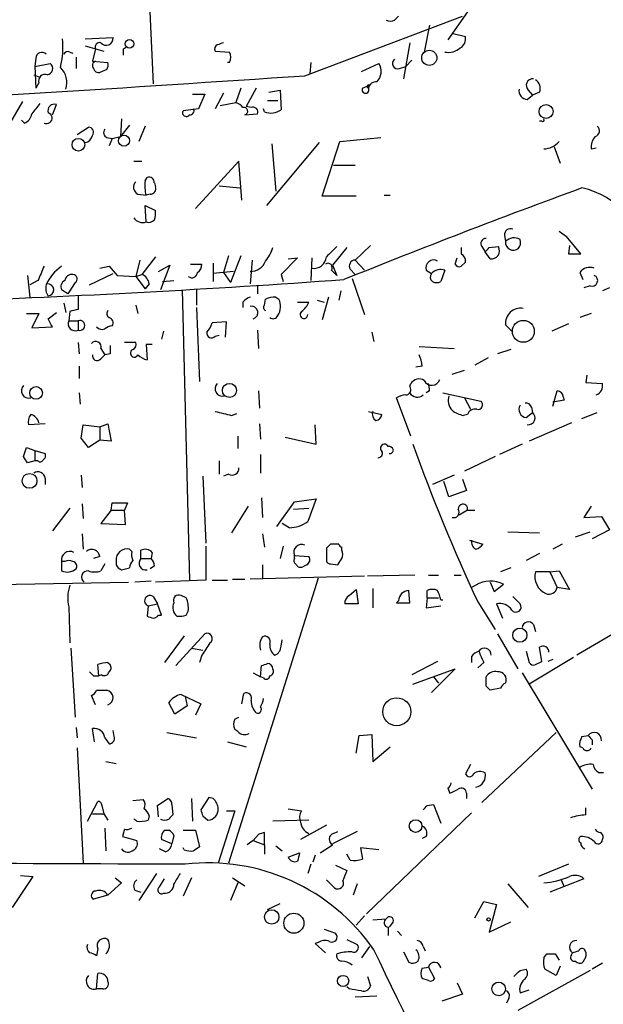
# Model space of a CAD drawing. Extents: x 0 to 3427, y 0 to 3387.
# Drawn here: x 536 to 584, y 1949 to 2030 of the extents above; entities that cross this region are included whole.
import ezdxf

# ---------------------------------------------------------------- set-up
doc = ezdxf.new("R2010")
doc.units = 0
doc.header["$MEASUREMENT"] = 0
doc.layers.add('MAIN', color=5, linetype='CONTINUOUS')

msp = doc.modelspace()

# ---------------------------------------------------------------- linework, layer by layer
at = {"layer": 'MAIN'}
for p, q in [((546.1, 2044.5027), (547.0313, 2024.7754)), ((559.4773, 2025.4527), (572.4313, 2030.3634)), ((572.8547, 2030.7021), (571.246, 2028.4161)), ((569.722, 2029.6014), (569.2987, 2027.4001)), ((541.4433, 2028.5007), (543.7293, 2028.5854)), ((571.6693, 2028.9241), (572.6853, 2028.6701)), ((541.4433, 2027.9081), (542.9673, 2027.4847)), ((544.576, 2027.6541), (544.83, 2027.8234)), ((568.1133, 2028.1621), (567.6053, 2025.1987)), ((540.1733, 2027.4001), (540.4273, 2027.3154)), ((540.6813, 2026.9767), (540.6813, 2026.0454)), ((542.29, 2027.6541), (542.036, 2026.6381)), ((552.1113, 2027.4847), (553.2967, 2027.4001)), ((537.3793, 2026.8921), (537.2947, 2026.2147)), ((537.2947, 2026.2147), (538.5647, 2026.4687)), ((537.2947, 2026.2147), (537.3793, 2024.4367)), ((542.036, 2026.6381), (543.306, 2026.5534)), ((553.2967, 2026.5534), (553.1273, 2026.5534)), ((559.9853, 2026.5534), (559.9007, 2025.6221)), ((564.134, 2025.7914), (565.5733, 2026.4687)), ((567.2667, 2026.0454), (567.7747, 2026.2147)), ((568.2827, 2026.7227), (567.7747, 2026.2147)), ((537.21, 2025.5374), (537.6333, 2025.3681)), ((543.2213, 2025.9607), (542.6287, 2025.7067)), ((537.6333, 2024.8601), (537.3793, 2024.4367)), ((564.2187, 2024.4367), (564.8113, 2024.6907)), ((550.2487, 2023.9287), (551.2647, 2023.9287)), ((551.2647, 2023.9287), (550.7567, 2022.7434)), ((552.7887, 2024.0134), (552.1113, 2022.7434)), ((554.228, 2024.4367), (553.8047, 2023.2514)), ((555.498, 2024.4367), (554.6513, 2022.9127)), ((556.514, 2024.0981), (557.4453, 2024.2674)), ((557.4453, 2024.2674), (557.53, 2022.6587)), ((577.7653, 2023.5054), (578.1887, 2023.8441)), ((577.85, 2024.2674), (578.1887, 2023.8441)), ((578.7813, 2024.0981), (578.1887, 2023.8441)), ((536.2787, 2023.3361), (535.0933, 2021.3041)), ((538.734, 2022.2354), (539.0727, 2023.0821)), ((552.5347, 2022.9974), (553.8047, 2023.2514)), ((555.0747, 2022.8281), (554.6513, 2022.9127)), ((556.4293, 2023.4207), (557.276, 2023.4207)), ((550.7567, 2022.7434), (549.4867, 2022.5741)), ((554.5667, 2022.2354), (555.5827, 2022.3201)), ((556.1753, 2022.4894), (556.0907, 2022.7434)), ((536.448, 2021.5581), (536.194, 2021.8121)), ((544.4067, 2021.8967), (544.322, 2020.4574)), ((545.084, 2021.3887), (544.322, 2020.4574)), ((546.354, 2021.3041), (545.846, 2020.0341)), ((578.9507, 2021.7274), (578.7813, 2021.7274)), ((540.766, 2020.6267), (541.6973, 2021.2194)), ((543.6447, 2020.2881), (544.322, 2020.4574)), ((543.2213, 2020.3727), (543.6447, 2020.2881)), ((543.6447, 2020.2881), (543.3907, 2019.6954)), ((560.6627, 2019.9494), (556.3447, 2014.7847)), ((556.768, 2019.8647), (557.1067, 2015.9701)), ((560.9167, 2015.5467), (562.356, 2020.0341)), ((562.356, 2020.0341), (565.7427, 2020.3727)), ((579.9667, 2019.6107), (580.4747, 2018.2561)), ((583.0147, 2019.4414), (583.438, 2019.5261)), ((545.4227, 2018.4254), (546.1, 2018.4254)), ((554.0587, 2018.4254), (550.5027, 2014.5307)), ((554.3127, 2015.2081), (554.0587, 2018.4254)), ((561.848, 2018.0867), (563.626, 2018.0867)), ((546.354, 2016.8167), (546.5233, 2017.0707)), ((547.116, 2016.6474), (547.2007, 2016.3087)), ((552.45, 2016.3934), (554.1433, 2016.2241)), ((545.7613, 2015.7161), (546.4387, 2015.6314)), ((546.7773, 2015.7161), (546.4387, 2015.6314)), ((565.9967, 2015.6314), (566.5047, 2015.6314)), ((546.4387, 2013.4301), (546.354, 2014.7847)), ((546.354, 2014.7847), (547.2007, 2014.3614)), ((563.7107, 2015.5467), (560.9167, 2015.5467)), ((580.39, 2012.6681), (580.9827, 2012.2447)), ((575.9027, 2012.3294), (575.9873, 2011.8214)), ((582.168, 2010.8054), (580.9827, 2012.2447)), ((562.9487, 2011.3134), (561.7633, 2009.8741)), ((564.896, 2011.4827), (563.626, 2010.2974)), ((572.3467, 2011.3134), (572.3467, 2010.8054)), ((574.04, 2011.3981), (574.294, 2010.9747)), ((574.7173, 2010.3821), (574.294, 2010.9747)), ((574.6327, 2011.3134), (575.3947, 2011.3981)), ((581.2367, 2011.4827), (581.152, 2010.8054)), ((581.152, 2010.8054), (582.168, 2010.8054)), ((545.9307, 2010.2974), (545.592, 2008.9427)), ((547.2007, 2010.5514), (546.1, 2009.1121)), ((550.0793, 2009.9587), (551.0107, 2009.9587)), ((551.942, 2010.0434), (551.942, 2008.5194)), ((553.212, 2010.6361), (552.7887, 2009.2814)), ((554.228, 2010.6361), (553.3813, 2008.4347)), ((555.1593, 2010.2974), (554.99, 2008.3501)), ((558.8847, 2010.4667), (557.53, 2009.1121)), ((558.1227, 2010.3821), (558.8847, 2010.4667)), ((560.07, 2010.4667), (559.9853, 2008.6041)), ((563.626, 2010.2974), (564.388, 2009.4507)), ((571.8387, 2009.9587), (572.008, 2010.4667)), ((572.6853, 2010.1281), (572.3467, 2009.7894)), ((541.782, 2008.2654), (543.7293, 2009.1967)), ((542.6287, 2009.6201), (543.3907, 2009.7894)), ((543.3907, 2009.7894), (544.068, 2009.0274)), ((545.592, 2008.9427), (546.1, 2009.1121)), ((547.4547, 2009.3661), (548.386, 2009.8741)), ((548.386, 2009.8741), (547.624, 2007.8421)), ((553.6353, 2009.3661), (551.942, 2009.1967)), ((552.7887, 2009.2814), (553.3813, 2008.4347)), ((557.53, 2009.1121), (557.6993, 2008.5194)), ((561.6787, 2009.4507), (562.102, 2009.0274)), ((561.7633, 2009.8741), (562.102, 2009.0274)), ((563.2027, 2009.5354), (563.626, 2009.1121)), ((569.468, 2009.4507), (569.8913, 2009.1967)), ((570.992, 2009.4507), (570.6533, 2008.5194)), ((582.0833, 2009.2814), (582.3373, 2008.6887)), ((536.702, 2009.0274), (536.8713, 2007.2494)), ((537.5487, 2008.6041), (536.8713, 2008.2654)), ((540.5967, 2008.4347), (540.004, 2007.5034)), ((544.068, 2009.0274), (545.592, 2008.9427)), ((545.592, 2008.9427), (546.354, 2007.9267)), ((546.6927, 2008.3501), (546.354, 2007.9267)), ((547.7933, 2008.5194), (548.7247, 2008.6041)), ((563.372, 2008.7734), (564.388, 2005.8101)), ((540.004, 2007.5034), (539.496, 2007.8421)), ((549.402, 2007.8421), (549.9947, 1983.9661)), ((550.5873, 2007.9267), (550.5873, 2006.5721)), ((555.5827, 2008.1807), (555.5827, 2007.5034)), ((562.4407, 2007.7574), (562.2713, 2006.9954)), ((582.93, 2008.1807), (582.422, 2008.0114)), ((584.5387, 2008.0114), (583.946, 2007.7574)), ((539.6653, 2006.7414), (539.8347, 2005.9794)), ((540.8507, 2007.3341), (540.8507, 2006.2334)), ((554.3973, 2006.8261), (554.3973, 2006.4027)), ((556.1753, 2006.5721), (556.26, 2007.0801)), ((557.1067, 2007.2494), (557.3607, 2007.0801)), ((558.8847, 2006.8261), (559.816, 2006.8261)), ((560.4933, 2006.9954), (561.086, 2006.8261)), ((561.4247, 2007.2494), (560.9167, 2005.3867)), ((536.6173, 2005.8947), (537.6333, 2005.8947)), ((537.6333, 2005.8947), (537.0407, 2004.7094)), ((538.3953, 2005.4714), (539.0727, 2005.9794)), ((540.1733, 2006.0641), (540.0887, 2005.3021)), ((545.592, 2006.5721), (545.7613, 2005.8947)), ((550.5873, 2006.4027), (550.8413, 2000.3067)), ((583.0147, 2005.8947), (582.0833, 2005.5561)), ((540.0887, 2005.3021), (540.8507, 2005.3021)), ((540.8507, 2005.3021), (540.8507, 2004.5401)), ((553.0427, 2005.2174), (551.8573, 2005.1327)), ((552.958, 2003.9474), (553.0427, 2005.2174)), ((581.152, 2005.0481), (579.7973, 2004.4554)), ((537.0407, 2004.7094), (538.734, 2004.7941)), ((547.878, 2004.4554), (547.7087, 2003.7781)), ((555.5827, 2004.5401), (555.6673, 2003.0161)), ((564.9807, 2004.3707), (565.15, 2003.6087)), ((576.4953, 2004.4554), (575.9873, 2004.9634)), ((540.8507, 2003.5241), (540.9353, 2002.5927)), ((545.592, 2003.5241), (544.6607, 2003.5241)), ((552.1113, 2004.0321), (552.45, 2004.1167)), ((542.7133, 2003.0161), (543.052, 2002.5081)), ((546.9467, 2003.3547), (546.4387, 2003.3547)), ((546.4387, 2003.3547), (546.5233, 2002.0847)), ((568.8753, 2003.1854), (571.754, 2003.0161)), ((576.4107, 2002.9314), (575.31, 2002.5927)), ((542.7133, 2002.1694), (543.052, 2002.5081)), ((543.4753, 2002.5927), (543.052, 2002.5081)), ((574.548, 2002.2541), (573.4473, 2001.6614)), ((540.9353, 2001.5767), (540.9353, 2000.5607)), ((569.1293, 2001.5767), (568.6213, 2001.4921)), ((571.5847, 2000.8994), (572.6007, 2001.2381)), ((582.676, 2000.8147), (582.5913, 2000.2221)), ((582.5913, 2000.2221), (583.946, 2000.1374)), ((540.9353, 1999.3754), (541.02, 1998.4441)), ((555.6673, 1999.5447), (555.752, 1998.1054)), ((568.1133, 1999.8834), (568.198, 2000.1374)), ((569.722, 1999.5447), (569.468, 1999.3754)), ((570.8227, 1999.3754), (573.9553, 1998.6981)), ((579.882, 1998.2747), (580.2207, 1999.5447)), ((568.198, 1995.8194), (567.0127, 1998.9521)), ((572.6007, 1998.9521), (573.1087, 1998.0207)), ((580.8133, 1998.7827), (579.882, 1998.6134)), ((580.7287, 1999.0367), (580.8133, 1998.7827)), ((564.7267, 1997.8514), (565.8273, 1997.5974)), ((577.6807, 1997.3434), (578.1887, 1997.7667)), ((578.104, 1998.1901), (578.1887, 1997.7667)), ((582.2527, 1997.2587), (583.5227, 1997.7667)), ((553.466, 1997.5127), (553.8893, 1997.6821)), ((572.8547, 1997.5974), (572.516, 1997.5127)), ((538.1413, 1996.8354), (536.7867, 1996.7507)), ((541.1047, 1995.6501), (541.274, 1996.7507)), ((541.274, 1996.7507), (542.6287, 1996.5814)), ((542.6287, 1996.5814), (543.306, 1996.8354)), ((542.6287, 1996.5814), (542.6287, 1995.4807)), ((543.306, 1996.8354), (543.56, 1995.3961)), ((555.752, 1996.8354), (555.8367, 1995.5654)), ((560.4087, 1995.1421), (560.324, 1996.7507)), ((581.406, 1996.9201), (577.9347, 1995.3961)), ((541.6973, 1994.8881), (541.1047, 1995.6501)), ((542.6287, 1995.4807), (541.6973, 1994.8881)), ((543.56, 1995.3961), (542.6287, 1995.4807)), ((553.974, 1995.8194), (553.974, 1994.8034)), ((557.8687, 1995.7347), (560.4087, 1995.1421)), ((536.3633, 1994.1261), (536.6173, 1994.8881)), ((536.6173, 1994.8881), (537.2947, 1994.6341)), ((537.2947, 1994.6341), (537.2947, 1993.7874)), ((537.2947, 1994.6341), (538.1413, 1994.3801)), ((577.342, 1995.1421), (575.4793, 1994.2954)), ((537.2947, 1993.7874), (536.702, 1993.6181)), ((537.5487, 1993.7874), (537.2947, 1993.7874)), ((552.45, 1993.7874), (552.45, 1992.6867)), ((555.8367, 1994.2954), (555.8367, 1992.7714)), ((575.1407, 1994.1261), (572.6007, 1992.9407)), ((538.1413, 1992.3481), (538.1413, 1991.8401)), ((541.1047, 1992.6021), (541.1893, 1991.5861)), ((551.0953, 1992.5174), (551.3493, 1987.0141)), ((553.212, 1992.6867), (552.7887, 1992.5174)), ((571.754, 1992.6021), (569.976, 1991.8401)), ((571.3307, 1990.8241), (570.9073, 1992.0941)), ((572.4313, 1992.2634), (572.77, 1991.3321)), ((572.77, 1991.3321), (571.3307, 1990.8241)), ((555.9213, 1990.7394), (556.006, 1989.1307)), ((558.6307, 1990.4007), (560.4087, 1990.6547)), ((560.4087, 1990.6547), (559.7313, 1988.7921)), ((540.1733, 1989.8927), (538.734, 1988.0301)), ((541.1893, 1990.2314), (541.274, 1989.0461)), ((543.56, 1989.7234), (542.7133, 1988.6227)), ((543.56, 1989.7234), (543.6447, 1990.3161)), ((543.56, 1989.7234), (544.6607, 1989.7234)), ((543.6447, 1990.3161), (544.9147, 1990.3161)), ((544.9147, 1990.3161), (544.6607, 1989.7234)), ((544.7453, 1988.5381), (544.6607, 1989.7234)), ((554.8207, 1990.0621), (553.466, 1987.8607)), ((557.1913, 1988.3687), (558.6307, 1990.4007)), ((558.546, 1989.8081), (559.816, 1989.8927)), ((572.8547, 1989.7234), (572.1773, 1989.3001)), ((572.8547, 1989.7234), (573.4473, 1989.7234)), ((583.0147, 1990.0621), (582.422, 1989.1307)), ((582.422, 1989.1307), (583.8613, 1989.2154)), ((583.8613, 1989.2154), (584.5387, 1988.1147)), ((542.7133, 1988.6227), (544.7453, 1988.5381)), ((558.2073, 1988.2841), (557.6147, 1988.6227)), ((584.5387, 1988.1147), (583.0993, 1987.3527)), ((541.1893, 1987.7761), (541.274, 1986.5061)), ((556.006, 1987.7761), (556.1753, 1986.6754)), ((573.024, 1987.2681), (574.1247, 1986.9294)), ((576.1567, 1987.9454), (578.7813, 1987.8607)), ((581.7447, 1987.5221), (582.93, 1987.9454)), ((545.2533, 1986.3367), (545.084, 1986.5061)), ((546.0153, 1985.7441), (546.0153, 1986.4214)), ((551.3493, 1986.7601), (551.3493, 1983.9661)), ((557.6993, 1986.7601), (557.4453, 1985.7441)), ((561.2553, 1986.5907), (561.2553, 1985.6594)), ((562.2713, 1986.9294), (561.594, 1986.9294)), ((562.5253, 1986.4214), (562.5253, 1986.6754)), ((580.644, 1986.9294), (579.882, 1986.5061)), ((542.6287, 1985.9134), (542.1207, 1985.7441)), ((546.0153, 1985.7441), (546.862, 1985.7441)), ((546.9467, 1986.2521), (546.862, 1985.7441)), ((558.6307, 1985.9981), (559.816, 1985.9134)), ((558.6307, 1985.7441), (558.6307, 1985.9981)), ((578.7813, 1986.1674), (577.6807, 1985.5747)), ((539.496, 1985.4901), (539.496, 1984.7281)), ((539.75, 1985.4901), (539.496, 1985.4901)), ((543.052, 1985.3207), (542.7133, 1984.7281)), ((543.9833, 1985.5747), (543.9833, 1985.2361)), ((544.4067, 1984.8127), (545.084, 1984.9821)), ((547.116, 1985.1514), (546.7773, 1984.8974)), ((556.006, 1985.2361), (556.006, 1984.0507)), ((559.6467, 1985.2361), (559.308, 1985.0667)), ((561.594, 1985.3207), (562.1867, 1985.2361)), ((576.4107, 1984.9821), (575.564, 1984.6434)), ((560.578, 1984.1354), (553.212, 1960.6827)), ((553.5507, 1984.0507), (554.5667, 1984.0507)), ((564.388, 1984.3047), (554.99, 1984.0507)), ((568.5367, 1984.3894), (564.642, 1984.3047)), ((569.6373, 1984.3894), (570.484, 1984.3894)), ((571.754, 1984.3894), (572.3467, 1984.3894)), ((579.628, 1984.6434), (578.4427, 1984.6434)), ((579.628, 1984.6434), (580.39, 1984.7281)), ((579.628, 1984.6434), (580.2207, 1983.3734)), ((580.39, 1984.7281), (581.2367, 1983.2041)), ((530.4367, 1983.5427), (544.9993, 1983.7967)), ((546.862, 1983.8814), (545.5073, 1983.7967)), ((551.3493, 1983.9661), (547.2007, 1983.7967)), ((551.8573, 1983.9661), (553.1273, 1983.9661)), ((563.118, 1982.6961), (563.7107, 1983.2041)), ((563.7107, 1983.2041), (563.88, 1982.0187)), ((565.0653, 1983.2887), (565.0653, 1981.6801)), ((573.532, 1983.5427), (573.1933, 1983.3734)), ((574.7173, 1983.7967), (575.056, 1983.0347)), ((575.056, 1983.0347), (575.818, 1983.6274)), ((581.2367, 1983.2041), (580.2207, 1983.3734)), ((547.0313, 1982.6114), (547.37, 1982.0187)), ((549.7407, 1982.5267), (549.3173, 1982.6961)), ((568.1133, 1982.1034), (568.0287, 1983.1194)), ((569.5527, 1982.5267), (569.468, 1981.6801)), ((569.5527, 1982.5267), (569.5527, 1983.1194)), ((569.5527, 1982.5267), (570.484, 1982.5267)), ((576.58, 1982.6114), (577.1727, 1982.0187)), ((540.0887, 1981.7647), (540.1733, 1978.8014)), ((546.608, 1981.8494), (546.5233, 1981.0027)), ((546.608, 1981.8494), (547.37, 1982.0187)), ((547.7087, 1981.0874), (547.37, 1982.0187)), ((563.88, 1982.0187), (562.7793, 1982.0187)), ((567.182, 1982.2727), (567.0127, 1982.1034)), ((567.0127, 1982.1034), (568.1133, 1982.1034)), ((569.468, 1981.6801), (570.6533, 1981.8494)), ((570.6533, 1982.3574), (570.8227, 1982.3574)), ((573.7013, 1982.1881), (575.1407, 1979.9021)), ((575.2253, 1982.0187), (575.7333, 1980.8334)), ((547.4547, 1981.0874), (547.7087, 1981.0874)), ((549.7407, 1981.0874), (549.91, 1981.4261)), ((578.2733, 1980.3254), (578.4427, 1979.7327)), ((585.978, 1980.2407), (581.8293, 1977.7854)), ((549.5713, 1979.3941), (547.9627, 1977.1927)), ((548.894, 1976.9387), (551.2647, 1979.5634)), ((575.31, 1979.5634), (577.0033, 1976.6847)), ((540.258, 1978.3781), (540.5967, 1972.7054)), ((550.164, 1978.3781), (551.0953, 1978.2087)), ((557.53, 1978.5474), (557.6147, 1979.0554)), ((578.9507, 1977.2774), (578.7813, 1978.4627)), ((551.0107, 1977.7854), (550.8413, 1977.1927)), ((573.1933, 1977.7007), (573.1933, 1977.1927)), ((577.6807, 1978.1241), (577.9347, 1977.1927)), ((581.5753, 1977.6161), (577.9347, 1975.4147)), ((542.544, 1976.0921), (542.4593, 1977.0234)), ((543.306, 1977.1927), (543.4753, 1977.0234)), ((555.8367, 1976.0074), (555.9213, 1976.9387)), ((570.3993, 1977.2774), (568.2827, 1976.1767)), ((574.2093, 1977.1927), (573.7013, 1976.7694)), ((578.4427, 1977.0234), (578.9507, 1977.2774)), ((579.882, 1977.4467), (579.4587, 1977.2774)), ((542.1207, 1976.0921), (542.544, 1976.0921)), ((542.798, 1976.1767), (542.544, 1976.0921)), ((555.244, 1976.3461), (555.8367, 1976.0074)), ((556.0907, 1975.9227), (555.8367, 1976.0074)), ((568.3673, 1975.4147), (571.8387, 1976.6847)), ((571.8387, 1976.6847), (569.8913, 1974.7374)), ((570.0607, 1976.0074), (570.484, 1975.4994)), ((574.3787, 1975.2454), (574.3787, 1976.0074)), ((577.342, 1976.3461), (583.0993, 1966.7787)), ((542.29, 1973.7214), (541.9513, 1974.4834)), ((542.3747, 1974.9067), (543.2213, 1974.9067)), ((549.3173, 1974.5681), (550.926, 1973.8061)), ((549.656, 1974.3987), (549.8253, 1973.6367)), ((554.3127, 1973.8061), (554.482, 1974.6527)), ((575.564, 1975.0761), (574.7173, 1974.9067)), ((548.8093, 1972.9594), (548.3013, 1973.8907)), ((549.8253, 1973.6367), (548.8093, 1972.9594)), ((550.926, 1973.8061), (550.5027, 1972.8747)), ((553.72, 1972.5361), (554.0587, 1972.7054)), ((540.6813, 1971.8587), (540.766, 1971.0121)), ((542.2053, 1970.6734), (542.036, 1971.7741)), ((543.814, 1971.0967), (543.7293, 1971.6047)), ((548.132, 1971.4354), (550.5873, 1971.0121)), ((553.974, 1971.5201), (553.72, 1971.6894)), ((563.7107, 1969.7421), (563.9647, 1971.1814)), ((563.9647, 1971.1814), (564.9807, 1971.2661)), ((564.9807, 1971.2661), (565.0653, 1969.0647)), ((580.136, 1971.4354), (574.04, 1965.6781)), ((582.2527, 1971.0967), (582.7607, 1971.1814)), ((543.052, 1971.0121), (543.3907, 1970.5041)), ((553.1273, 1970.6734), (554.6513, 1970.2501)), ((565.0653, 1969.0647), (566.5047, 1970.2501)), ((582.3373, 1970.1654), (582.0833, 1970.2501)), ((583.0993, 1970.8427), (583.0993, 1970.4194)), ((540.766, 1970.1654), (541.274, 1960.6827)), ((543.1367, 1969.0647), (543.9833, 1968.8954)), ((573.1087, 1968.8107), (572.6853, 1968.0487)), ((584.0307, 1968.1334), (583.692, 1968.1334)), ((571.246, 1966.8634), (571.4153, 1966.4401)), ((572.77, 1966.4401), (572.77, 1966.0167)), ((541.6127, 1964.1541), (542.4593, 1965.7627)), ((542.798, 1965.4241), (542.9673, 1964.7467)), ((545.338, 1965.8474), (546.1847, 1965.9321)), ((547.37, 1965.4241), (548.2167, 1966.0167)), ((547.4547, 1964.4927), (547.37, 1965.4241)), ((548.5553, 1965.5087), (548.64, 1964.6621)), ((550.164, 1966.0167), (550.2487, 1964.1541)), ((551.6033, 1966.1014), (550.926, 1965.0854)), ((551.942, 1966.0167), (551.6033, 1966.1014)), ((569.5527, 1965.4241), (570.0607, 1965.5087)), ((570.0607, 1965.5087), (570.6533, 1963.9847)), ((542.036, 1964.7467), (542.9673, 1964.7467)), ((542.9673, 1964.7467), (543.306, 1964.2387)), ((546.6927, 1964.5774), (546.608, 1964.2387)), ((551.0953, 1964.5774), (551.5187, 1964.2387)), ((553.72, 1965.0007), (552.3653, 1960.6827)), ((553.0427, 1965.0007), (553.72, 1965.0007)), ((558.1227, 1965.1701), (559.2233, 1965.0007)), ((573.1933, 1964.8314), (564.5573, 1956.5341)), ((582.5913, 1964.6621), (582.5913, 1965.2547)), ((545.6767, 1964.1541), (545.4227, 1964.3234)), ((559.816, 1964.2387), (556.8527, 1964.1541)), ((561.2553, 1963.8154), (559.1387, 1962.6301)), ((543.052, 1963.5614), (543.1367, 1961.6987)), ((544.6607, 1963.4767), (544.4913, 1962.8841)), ((547.9627, 1963.3921), (548.3013, 1963.3921)), ((548.7247, 1962.9687), (548.5553, 1962.2914)), ((549.4867, 1963.3921), (550.5027, 1963.3921)), ((550.5027, 1963.3921), (550.8413, 1962.0374)), ((555.6673, 1963.0534), (555.244, 1962.5454)), ((556.1753, 1962.2067), (556.1753, 1963.2227)), ((563.7953, 1963.3074), (561.7633, 1962.2914)), ((561.848, 1963.1381), (562.1867, 1963.3074)), ((544.4913, 1962.8841), (545.6767, 1962.5454)), ((548.5553, 1962.2914), (547.7087, 1962.6301)), ((555.244, 1962.5454), (554.736, 1962.2067)), ((555.244, 1962.5454), (556.1753, 1962.2067)), ((556.1753, 1962.2067), (556.1753, 1961.4447)), ((569.468, 1962.8841), (569.1293, 1962.7147)), ((548.0473, 1961.6141), (547.5393, 1961.8681)), ((549.5713, 1961.7834), (549.4867, 1961.9527)), ((557.1067, 1962.1221), (557.6147, 1961.6987)), ((558.1227, 1961.1907), (559.054, 1961.5294)), ((560.324, 1961.3601), (560.1547, 1960.7674)), ((563.2027, 1960.9367), (562.9487, 1961.4447)), ((565.5733, 1961.7834), (564.0493, 1961.9527)), ((564.0493, 1961.9527), (564.2187, 1961.0214)), ((559.9853, 1960.5981), (559.7313, 1959.8361)), ((562.0173, 1960.5134), (562.9487, 1960.0901)), ((581.152, 1960.5981), (578.6967, 1959.5821)), ((547.2853, 1959.8361), (545.846, 1957.6347)), ((537.1253, 1959.5821), (535.432, 1957.0421)), ((536.1093, 1959.6667), (537.1253, 1959.5821)), ((544.4067, 1959.0741), (543.306, 1958.0581)), ((543.8987, 1959.4974), (544.4067, 1959.0741)), ((547.5393, 1958.7354), (547.9627, 1959.4127)), ((550.164, 1959.4974), (549.4867, 1957.9734)), ((553.974, 1959.0741), (553.3813, 1957.6347)), ((553.5507, 1959.4974), (554.5667, 1958.8201)), ((561.9327, 1958.6507), (561.2553, 1959.3281)), ((563.7953, 1958.9894), (563.4567, 1958.0581)), ((576.1567, 1958.9894), (577.85, 1957.0421)), ((582.422, 1959.4127), (579.628, 1958.3121)), ((580.5593, 1959.3281), (580.8133, 1958.7354)), ((545.5073, 1958.4814), (546.0153, 1958.3121)), ((543.306, 1958.0581), (542.1207, 1957.7194)), ((556.4293, 1956.8727), (557.4453, 1957.3807)), ((573.4473, 1956.1954), (574.2093, 1957.5501)), ((574.2093, 1957.5501), (575.2253, 1957.2961)), ((575.2253, 1957.2961), (574.6327, 1955.0101)), ((564.388, 1956.3647), (563.7107, 1955.6027)), ((565.0653, 1956.0261), (566.166, 1956.1107)), ((566.7587, 1955.8567), (566.42, 1955.4334)), ((574.6327, 1955.0101), (576.4107, 1955.8567)), ((561.086, 1955.2641), (562.0173, 1954.9254)), ((566.3353, 1955.4334), (566.3353, 1954.7561)), ((567.0973, 1955.0947), (567.436, 1954.7561)), ((560.578, 1954.1634), (560.324, 1954.0787)), ((560.324, 1954.0787), (561.1707, 1953.3167)), ((562.9487, 1954.4174), (563.7953, 1953.9941)), ((542.4593, 1953.6554), (542.3747, 1953.0627)), ((564.8113, 1953.8247), (564.134, 1952.8934)), ((567.6053, 1953.4014), (568.0287, 1952.5547)), ((569.214, 1953.8247), (569.3833, 1953.4861)), ((579.12, 1952.8934), (579.374, 1953.2321)), ((580.0513, 1953.2321), (580.39, 1952.7241)), ((581.406, 1953.1474), (581.4907, 1953.3167)), ((582.5913, 1952.9781), (582.3373, 1952.5547)), ((583.946, 1952.4701), (583.0993, 1951.9621)), ((542.3747, 1950.3534), (542.4593, 1951.6234)), ((569.1293, 1952.0467), (569.6373, 1952.1314)), ((569.6373, 1952.1314), (570.1453, 1951.2001)), ((582.93, 1951.8774), (577.0033, 1948.5754)), ((577.1727, 1951.8774), (577.6807, 1951.9621)), ((580.136, 1951.4541), (579.2047, 1951.9621)), ((580.4747, 1952.2161), (580.136, 1951.4541)), ((564.642, 1951.3694), (564.896, 1950.6074)), ((569.6373, 1951.0307), (569.1293, 1951.2001)), ((572.008, 1950.8614), (572.4313, 1949.9301)), ((542.8827, 1950.3534), (542.3747, 1950.3534)), ((563.118, 1950.3534), (562.9487, 1950.5227)), ((577.1727, 1950.0147), (577.9347, 1950.2687)), ((565.404, 1949.7607), (563.626, 1949.6761)), ((572.4313, 1949.9301), (570.738, 1949.3374)), ((576.2413, 1949.5914), (576.072, 1949.1681))]:
    msp.add_line(p, q, dxfattribs=at)
for centre, radius in [((1733.6915, 1693.3055), 1693.3055), ((545.0731, 2028.0745), 0.3495), ((569.7146, 2026.9233), 0.6213), ((579.3125, 2022.5106), 0.5715), ((544.6236, 2020.1128), 0.4477), ((540.8799, 2019.7782), 0.5229), ((577.4459, 2004.4305), 0.8998), ((537.397, 1999.3621), 0.5223), ((553.2919, 1999.5733), 0.5803), ((536.8592, 1992.1316), 0.6082), ((577.1567, 1979.4442), 0.5834), ((567.0411, 1973.1455), 1.1516), ((568.5878, 1963.7426), 0.5187), ((556.763, 1956.2663), 0.5932), ((558.5856, 1955.752), 0.8258), ((574.5903, 1956.0684), 0.1338), ((562.6337, 1951.0049), 0.4606), ((575.4175, 1950.3503), 0.5593)]:
    msp.add_circle(centre, radius, dxfattribs=at)
for centre, radius, start, end in [((651.7126, 1945.4941), 119.7841, 134.885442, 135.114558), ((566.5047, 2030.6176), 0.6828, 240.262404, 299.730309), ((543.1525, 2028.539), 0.5787, 220.634582, 4.599188), ((571.8529, 2028.4865), 0.8524, 298.681808, 12.438404), ((531.5112, 2027.886), 8.0929, 347.468965, 4.356135), ((542.622, 2027.8078), 0.3659, 75.54976, 204.841863), ((552.45, 2027.654), 0.3787, 116.558284, 206.558284), ((594.8847, 1901.0775), 133.8752, 108.327138, 108.556321), ((571.2679, 2028.9161), 1.5409, 259.685509, 310.175004), ((537.8739, 2026.8832), 0.4947, 44.623275, 178.969112), ((540.004, 2027.0613), 0.3787, 63.44848, 153.428183), ((417.576, 2027.4001), 127.0003, 359.885409, 0.114591), ((552.4992, 2026.9768), 0.9029, 332.035761, 27.958634), ((538.2428, 2026.0562), 0.5232, 277.45643, 52.032818), ((538.2008, 2024.9024), 1.7241, 341.386397, 45.40418), ((542.3832, 2026.2909), 0.3594, 105.02587, 223.083337), ((542.3757, 2026.3839), 0.9456, 333.413271, 10.325982), ((564.5272, 2025.8135), 1.2343, 315.262582, 32.059998), ((567.1313, 2026.4688), 0.4445, 130.383196, 287.733869), ((224.4612, 7017.234), 5003.0107, 272.8410819, 273.8395646), ((538.1328, 2025.0379), 0.5302, 70.39633, 199.59349), ((542.561, 2026.1555), 0.4539, 194.039305, 278.578205), ((564.7426, 2024.5725), 0.1367, 59.834063, 263.321989), ((565.3193, 2024.3522), 0.5985, 81.864482, 171.884788), ((578.226, 2024.6583), 0.5425, 84.997777, 226.113052), ((577.977, 2024.3945), 0.8571, 339.770189, 57.090465), ((564.4727, 2024.3013), 0.2878, 151.939222, 28.060778), ((577.8147, 2024.2392), 0.7354, 171.169134, 266.148614), ((749.0414, 1853.4088), 271.0633, 141.224788, 141.453958), ((538.8949, 2022.5825), 0.5303, 70.410133, 199.589867), ((553.4654, 2022.15), 1.1525, 36.041628, 72.877899), ((555.2439, 2022.4893), 0.3787, 333.462013, 116.537987), ((536.0723, 2022.4619), 0.9787, 292.572134, 351.669546), ((538.2576, 2021.9688), 0.4571, 243.933745, 72.46877), ((549.7407, 2022.4047), 0.3053, 146.299523, 326.315138), ((550.0371, 2022.574), 0.3412, 262.862488, 29.765709), ((554.4819, 2022.5317), 0.3082, 285.970932, 105.930076), ((556.7032, 2023.7695), 1.3847, 247.589256, 306.661358), ((579.0354, 2021.8121), 0.1196, 225, 45), ((583.2262, 2020.9231), 0.4828, 285.265529, 52.109403), ((541.2743, 2020.7111), 0.7802, 282.509691, 347.490309), ((541.6974, 2020.7961), 0.4233, 323.124688, 90.013536), ((543.3625, 2020.7678), 0.4196, 137.723556, 250.334234), ((584.3903, 2019.5474), 1.3797, 138.732034, 184.40635), ((579.0945, 2021.153), 1.7118, 270.853549, 319.183419), ((546.0375, 2016.2842), 0.6317, 134.846083, 244.071813), ((549.3157, 2016.4327), 2.9865, 172.612512, 195.563546), ((546.6926, 2016.6812), 0.4247, 355.43576, 113.492649), ((546.8112, 2016.1394), 0.4247, 265.421237, 23.492649), ((816.4495, 1379.2215), 678.6902, 110.1861729, 111.9556612), ((580.7615, 2009.4321), 6.9538, 6.445377, 77.617045), ((545.6325, 2014.15), 1.5824, 339.637627, 7.677432), ((546.1543, 2014.2704), 0.8871, 214.440663, 288.698418), ((546.6504, 2014.0226), 0.6292, 250.338213, 317.731211), ((576.3955, 2012.3778), 0.4952, 68.127696, 185.609274), ((574.3786, 2011.6521), 0.4233, 89.986464, 216.875312), ((576.6045, 2011.7342), 0.6234, 171.958293, 24.295633), ((576.6899, 2011.1368), 0.981, 60.515931, 135.743416), ((553.584, 2012.3636), 3.4333, 321.208574, 342.188317), ((773.3535, 1799.2999), 299.354, 134.885409, 135.114591), ((572.0078, 2010.2127), 0.6827, 352.88227, 60.239505), ((489.7884, 2095.819), 119.7487, 314.885409, 315.114592), ((574.802, 2011.0594), 0.6826, 262.87186, 29.745922), ((550.3334, 2009.8741), 0.6826, 299.738635, 7.11981), ((555.0249, 2010.6896), 1.324, 268.48949, 338.887299), ((560.2257, 2010.6419), 1.0336, 261.336021, 354.976714), ((561.3823, 2009.6623), 0.3642, 324.476953, 125.523047), ((563.6429, 2009.7894), 0.5083, 91.905397, 209.985395), ((570.0751, 2009.6588), 0.6418, 59.659382, 198.920543), ((572.1774, 2010.1282), 0.3787, 206.585347, 296.551521), ((834.1063, 1882.2059), 322.3708, 156.686223, 156.915422), ((541.609, 2006.7374), 3.7121, 124.69613, 155.692728), ((540.3428, 2008.5192), 0.5988, 81.888839, 171.849602), ((540.4207, 2008.7506), 0.3616, 299.123856, 88.954052), ((545.7239, 2008.2081), 0.9791, 8.338642, 67.410744), ((550.2063, 2009.3026), 0.4662, 230.535911, 357.393531), ((570.2724, 2008.9004), 0.4827, 142.135426, 232.11877), ((570.6448, 2008.4436), 1.0653, 70.978251, 135.015212), ((582.8878, 2008.7096), 0.987, 67.298415, 144.596612), ((494.3828, 2966.4661), 960.2104, 272.116452, 274.0796191), ((538.3529, 2007.842), 0.4969, 274.779923, 94.755981), ((540.0041, 2008.0961), 0.5681, 116.574073, 206.56054), ((570.3147, 2009.1541), 0.7194, 241.913927, 298.079046), ((583.0993, 2008.6041), 0.4559, 248.20559, 68.189256), ((539.2416, 2007.969), 1.058, 163.730264, 216.87748), ((555.329, 2006.1482), 1.1522, 107.110772, 143.960562), ((557.1492, 2004.8351), 2.4147, 91.008499, 111.607537), ((556.0312, 2006.4832), 1.4573, 328.668095, 24.178448), ((557.9969, 2007.6295), 1.9886, 308.076638, 336.171495), ((582.8355, 1836.8048), 174.5531, 103.917671, 104.146862), ((543.6175, 2005.8909), 0.4043, 140.388559, 235.885527), ((555.1016, 2005.9755), 0.5239, 285.774118, 102.298691), ((556.3235, 2006.3816), 0.2414, 127.88123, 254.749045), ((559.4119, 2005.8062), 0.3195, 126.177676, 0.699569), ((577.2266, 2005.0886), 1.2456, 80.75621, 185.768721), ((369.2097, 1920.4427), 189.3506, 26.453883, 26.683026), ((540.5967, 2005.0481), 0.568, 153.434949, 296.565051), ((540.9946, 2004.9211), 0.4073, 249.308936, 110.691064), ((543.2918, 2005.1327), 0.4348, 324.255523, 76.852289), ((550.2319, 2005.5371), 1.675, 315.863544, 346.028469), ((556.8686, 2005.9158), 0.4497, 233.117362, 334.950779), ((542.8404, 2005.2176), 0.6295, 222.282873, 289.640967), ((543.7034, 2003.9232), 0.9573, 93.51548, 132.879217), ((551.815, 2004.2861), 0.3903, 167.480746, 319.395521), ((542.2938, 2003.1585), 0.443, 341.25013, 140.643246), ((545.1686, 2003.3548), 0.456, 291.806076, 21.79441), ((712.8252, 2002.9314), 169.3502, 179.885409, 180.114592), ((545.465, 2002.6351), 0.3224, 113.200924, 336.799076), ((542.4117, 2002.4128), 0.3876, 165.766569, 321.095458), ((546.9285, 2003.7113), 1.6763, 225.870102, 256.011837), ((566.8755, 2001.4624), 2.2567, 2.903231, 27.605171), ((568.8719, 1999.729), 0.788, 57.205358, 148.783105), ((569.9173, 2000.6795), 0.6824, 204.972764, 342.658998), ((536.7982, 1999.5409), 0.6096, 135.511734, 285.002861), ((552.7156, 1999.7102), 0.6096, 135.511734, 284.993782), ((567.7747, 1999.6294), 0.4233, 270, 36.875312), ((568.7329, 1999.7409), 0.7194, 210.536215, 311.974188), ((568.4934, 1999.6715), 1.2351, 354.107543, 22.160618), ((580.1783, 1998.9943), 0.552, 4.405074, 85.594926), ((583.1489, 1999.968), 0.8149, 290.779055, 11.998017), ((567.8596, 1997.6815), 1.527, 93.187323, 123.684864), ((572.4452, 1998.7404), 1.1779, 161.12663, 223.066554), ((573.7119, 1998.3964), 0.3876, 255.780898, 51.10474), ((637.4592, 2336.3391), 349.0819, 255.848158, 256.077353), ((565.7004, 1997.6397), 0.6694, 161.565051, 235.296185), ((573.0032, 1999.8202), 2.3584, 233.024664, 258.077809), ((573.4574, 1997.4099), 0.6312, 75.382563, 162.719079), ((577.7654, 1998.0207), 0.6826, 150.254078, 262.87186), ((577.6638, 1998.0801), 0.4537, 14.030118, 98.594459), ((577.8428, 1997.3146), 0.5692, 262.174538, 52.580534), ((537.7178, 1997.0048), 0.9651, 142.120851, 195.264491), ((536.7021, 1996.6662), 0.9652, 15.251474, 74.748526), ((565.2348, 1997.6819), 0.5985, 278.116564, 351.883436), ((565.5129, 1994.3921), 0.3515, 266.052571, 26.579628), ((566.039, 1994.8119), 0.3372, 28.488384, 231.11465), ((566.2932, 1994.4226), 0.5517, 32.460041, 85.623597), ((566.4624, 1994.6764), 0.2993, 261.856362, 8.124688), ((707.7618, 2044.9647), 148.0308, 199.667985, 205.092315), ((409.5211, 1909.1894), 152.6538, 33.578089, 33.807251), ((537.7392, 1993.9355), 0.2413, 217.862488, 344.765709), ((537.8028, 1994.2107), 0.3785, 296.551513, 26.585359), ((553.5083, 1993.1525), 0.552, 237.539156, 4.384376), ((537.5487, 1992.2804), 0.5965, 6.517348, 124.59856), ((571.7258, 1989.5541), 0.4463, 251.569111, 34.694341), ((572.4804, 1989.8259), 0.3881, 344.685317, 182.628706), ((558.1863, 1990.887), 2.603, 270.462248, 306.408974), ((573.8962, 1987.1243), 0.7175, 168.437913, 239.496397), ((541.9689, 1985.8404), 0.6639, 6.313504, 131.617054), ((544.855, 1985.6606), 0.876, 74.845274, 185.627932), ((546.3696, 1985.7238), 0.7824, 42.472209, 116.925294), ((559.2151, 1986.2603), 0.6405, 65.835881, 204.164119), ((646.1246, 1902.0601), 119.7841, 134.885442, 135.114558), ((562.5678, 1986.9719), 0.2995, 188.157154, 261.842846), ((561.8906, 1986.0828), 0.7194, 331.913927, 28.079046), ((573.194, 1987.606), 1.1506, 287.082228, 323.98361), ((540.1794, 1985.6372), 0.6991, 61.591002, 192.147422), ((546.8215, 1986.1253), 1.5824, 172.322568, 200.362373), ((546.4174, 1985.3592), 0.5566, 136.252008, 280.966776), ((546.1585, 1985.0918), 0.9594, 3.561805, 42.837328), ((558.9692, 1985.5747), 0.3785, 153.414641, 243.448488), ((559.4411, 1985.6473), 0.4597, 296.565051, 35.366724), ((561.5517, 1985.6171), 0.2994, 171.878017, 278.121983), ((435.356, 2070.1401), 152.6261, 326.200547, 326.42973), ((539.9463, 1985.809), 1.1709, 247.383523, 308.878353), ((540.0886, 1984.8546), 0.7201, 61.943894, 118.049084), ((540.3567, 1985.1091), 0.3875, 326.88812, 79.502061), ((544.7036, 1985.533), 0.7791, 202.400936, 247.599064), ((546.041, 1984.9227), 0.9588, 137.155503, 176.448267), ((559.1387, 1985.4054), 0.3787, 206.558284, 296.558284), ((541.6444, 1984.2201), 0.5107, 84.054997, 235.989483), ((542.2053, 1986.2092), 1.5658, 251.068631, 288.931369), ((579.9326, 1984.2623), 1.5379, 165.652011, 245.272997), ((542.9861, 1982.5178), 2.9937, 159.979776, 194.570067), ((569.976, 1982.1453), 1.0621, 66.512404, 113.487596), ((574.7491, 1981.5849), 2.3053, 62.375622, 121.86786), ((579.5559, 1983.4844), 0.674, 246.698713, 350.520908), ((546.7582, 1982.2645), 0.4414, 51.788107, 250.107823), ((549.1226, 1982.2982), 0.443, 63.926622, 206.084995), ((547.6242, 1981.6378), 2.2956, 354.70863, 22.781715), ((563.4566, 1982.1034), 0.6826, 119.738635, 187.12814), ((568.0711, 1982.2303), 0.8901, 92.730291, 177.269709), ((567.7358, 1981.8082), 2.9688, 10.660795, 26.210312), ((549.5263, 1981.7087), 0.8935, 153.784816, 232.201507), ((575.4935, 1980.8478), 1.2013, 33.492962, 102.901307), ((576.834, 1981.7648), 0.4233, 216.878017, 36.856362), ((589.1048, 2107.9254), 133.8752, 251.45383, 251.682999), ((546.9892, 1981.3835), 0.5517, 274.376403, 327.539959), ((549.1481, 1982.9488), 1.9535, 265.025178, 287.659526), ((577.8608, 1980.0035), 0.5232, 37.967182, 172.54357), ((551.4446, 1979.1648), 0.4373, 303.813597, 114.291068), ((557.078, 1978.5811), 1.296, 145.808426, 196.699668), ((556.2007, 1978.9114), 0.4431, 333.932306, 116.067694), ((805.3607, 1808.9608), 305.2797, 146.196642, 146.425815), ((557.6431, 1978.6296), 1.048, 175.232726, 233.657111), ((556.692, 1978.5558), 0.8381, 293.187819, 359.425694), ((574.2528, 1977.8313), 0.551, 355.222544, 147.902034), ((579.0565, 1978.0606), 0.4873, 357.506361, 124.388006), ((574.1247, 1977.0234), 1.1516, 107.103826, 143.975919), ((579.5914, 1980.2006), 6.1656, 199.681329, 209.199562), ((543.3485, 1974.7784), 2.4147, 91.008499, 111.607537), ((543.1636, 1976.7655), 0.4046, 304.14965, 39.604292), ((513.8253, 2104.0234), 133.8753, 288.327124, 288.556307), ((556.4293, 1976.6847), 0.4234, 0, 90), ((578.2734, 1977.3622), 0.3787, 206.585347, 296.551521), ((626.6138, 2060.9488), 119.7487, 224.893867, 225.123016), ((543.0097, 1976.5013), 0.3875, 236.88812, 349.502061), ((556.3144, 1976.0982), 0.2844, 218.11535, 358.770838), ((556.5282, 1976.473), 0.3874, 280.48609, 33.119959), ((575.1265, 1975.5983), 0.8524, 77.56816, 151.318192), ((575.3682, 1975.7611), 0.6721, 337.085715, 94.967525), ((489.8855, 1890.4386), 119.7134, 44.876914, 45.106131), ((576.2834, 1974.78), 0.778, 112.371722, 157.628278), ((541.6549, 1975.2033), 0.7785, 292.378134, 337.605454), ((543.1111, 1974.3032), 0.6135, 288.520584, 79.651715), ((549.6564, 1972.9589), 1.6446, 101.899604, 145.486632), ((554.6768, 1974.2548), 0.443, 333.926622, 116.084995), ((556.4148, 1974.0222), 1.3406, 178.380023, 226.852872), ((555.6039, 1973.3404), 0.3147, 250.332702, 42.282263), ((554.5132, 1974.4347), 1.5908, 326.301941, 352.585052), ((554.5671, 1972.1127), 0.947, 153.443066, 206.551522), ((542.1449, 1970.8609), 0.9197, 9.463346, 96.800464), ((543.3801, 1970.9592), 0.4552, 271.334268, 17.583059), ((554.5511, 1972.0479), 0.782, 222.44519, 296.932033), ((583.4379, 1970.4193), 1.3651, 150.249913, 187.119811), ((583.2581, 1970.8322), 0.6077, 352.996598, 144.9292), ((667.6174, 2055.6745), 119.7487, 224.876984, 225.106133), ((582.676, 1970.3348), 0.3787, 206.571817, 333.428183), ((582.9457, 1967.3314), 1.4984, 80.848856, 125.138942), ((583.9941, 1968.8892), 0.8139, 185.534773, 248.212969), ((573.024, 1968.1475), 0.3528, 196.262154, 343.737847), ((573.8981, 1967.3245), 0.9006, 63.921483, 126.475463), ((573.3828, 1967.8816), 0.9454, 279.080701, 15.447546), ((570.9498, 1967.329), 0.5518, 302.463229, 355.603684), ((487.104, 2135.9594), 189.3283, 296.443693, 296.672876), ((572.3467, 1966.4401), 0.4233, 0, 126.875312), ((542.5017, 1965.4664), 0.2993, 351.875312, 98.143638), ((545.737, 1965.4967), 0.6245, 328.468229, 44.202024), ((548.1067, 1965.5765), 0.4537, 351.405541, 75.969882), ((551.2073, 1965.1202), 1.1591, 2.467437, 50.664684), ((484.6834, 2049.9547), 119.7841, 314.885442, 315.114558), ((545.592, 1964.2387), 1.1516, 17.103826, 53.975919), ((633.1456, 1879.8178), 119.7487, 134.885409, 135.114591), ((678.003, 2007.1539), 133.8593, 198.316987, 198.546184), ((551.4764, 1965.1276), 0.8899, 272.724474, 2.737336), ((559.9956, 1964.4611), 0.9421, 145.0583, 204.565749), ((582.7759, 1960.4369), 4.2292, 92.501675, 110.117139), ((545.9866, 1965.9111), 1.7841, 259.997043, 290.383144), ((547.9627, 1964.9163), 0.6828, 240.262404, 299.730309), ((560.2296, 1964.1508), 1.0939, 184.267348, 247.78425), ((544.8299, 1964.4085), 0.947, 259.708141, 296.556934), ((548.4704, 1962.7995), 0.7803, 130.587756, 192.538365), ((548.0044, 1962.6718), 0.7791, 22.400936, 67.599064), ((598.2488, 1836.1307), 133.8752, 108.317001, 108.54617), ((561.992, 1962.6555), 0.5037, 106.614249, 242.997469), ((568.8753, 1963.138), 0.6448, 336.810744, 66.802576), ((583.8193, 1963.7735), 0.5525, 212.493463, 265.577431), ((583.5651, 1962.8418), 0.4357, 330.93518, 60.946673), ((545.1686, 1962.2914), 0.5681, 296.574073, 26.56054), ((547.7452, 1962.3699), 0.8139, 291.787031, 354.465227), ((391.938, 2215.8565), 305.2521, 303.574169, 303.803363), ((582.2739, 1962.6301), 0.2752, 112.632677, 247.367323), ((582.6166, 1962.3083), 0.4537, 171.405541, 255.982133), ((582.2504, 1961.4559), 1.4306, 44.617675, 93.302019), ((583.5845, 1962.6366), 0.3616, 209.117724, 358.969896), ((544.954, 1962.2974), 0.6956, 218.1105, 312.360677), ((550.1219, 1963.2669), 1.5824, 249.637627, 277.677432), ((635.2699, 1834.8566), 152.6537, 123.578078, 123.807241), ((728.2766, 1918.8702), 174.5167, 165.851148, 166.080355), ((512.6847, -5837.0812), 7797.7669, 89.72834436, 90.38093781), ((551.5668, 1944.2169), 16.4923, 34.552467, 96.653252), ((558.673, 1961.4024), 0.5896, 201.041697, 291.041697), ((563.5413, 1963.0107), 2.1015, 260.727728, 288.804828), ((760.6351, 1832.4239), 246.8296, 148.922635, 149.151838), ((774.4412, 1874.997), 227.9691, 158.082823, 158.31202), ((546.0576, 1958.8116), 0.6418, 126.407427, 210.965288), ((547.9929, 1958.9511), 0.7328, 260.978594, 2.995939), ((562.1973, 1959.0317), 0.4638, 235.220478, 27.156164), ((578.6219, 1965.8133), 6.7576, 274.227094, 292.764395), ((581.7023, 1958.6082), 1.0795, 48.18441, 115.55143), ((542.2965, 1958.0353), 0.3615, 91.030389, 240.903834), ((542.5864, 1957.5924), 0.8572, 32.909535, 110.229811), ((547.7087, 1958.4814), 0.3053, 123.700477, 303.684862), ((566.3636, 1955.8003), 0.368, 122.480746, 265.589353), ((566.4522, 1955.96), 0.3235, 341.374589, 152.230734), ((561.7069, 1954.6291), 0.4291, 242.587157, 43.668658), ((543.002, 1953.9037), 0.5969, 59.383586, 204.585382), ((542.4523, 1953.9346), 0.9808, 314.252293, 29.48982), ((561.1134, 1953.4385), 0.9012, 63.941047, 126.449005), ((568.6215, 1953.7402), 0.5985, 8.116564, 81.883436), ((581.7934, 1953.7802), 0.5537, 86.282297, 236.852474), ((542.2054, 1953.7824), 0.6294, 160.344339, 227.723862), ((541.723, 1952.3606), 0.9579, 47.132054, 86.468811), ((562.5441, 1953.1003), 0.4613, 163.399492, 267.664214), ((563.3719, 1948.5543), 4.8471, 89.998818, 105.188249), ((563.5244, 1953.7401), 0.3714, 245.774365, 43.155907), ((-15548.2636, -5868.0088), 17911.4267, 25.66312282, 25.89230574), ((568.1074, 1952.9962), 0.7708, 332.427705, 48.186827), ((579.7127, 2122.532), 169.3002, 269.885375, 270.114592), ((539.3947, 2080.4014), 133.8753, 288.327124, 288.556307), ((582.2781, 1953.376), 0.3003, 40.421237, 158.492649), ((581.6605, 1953.1476), 0.9461, 349.679445, 26.565051), ((562.4746, 1951.2851), 1.3552, 48.535683, 87.856058), ((568.3553, 1953.0868), 0.6243, 238.458631, 314.22122), ((570.1396, 1952.0204), 0.5144, 2.930824, 167.538845), ((580.8757, 1952.5836), 1.7828, 169.992951, 200.401828), ((581.6388, 1952.9357), 0.3147, 137.717737, 289.667298), ((582.0795, 1952.8665), 0.4046, 214.14965, 309.584353), ((542.6166, 1950.9522), 0.6894, 359.493045, 103.189599), ((569.9762, 1951.6234), 0.9468, 153.443068, 206.556932), ((449.9187, 2078.6234), 179.6055, 314.885409, 315.114591), ((577.1917, 1951.6196), 0.597, 302.369607, 35.007745), ((542.1817, 1950.9934), 0.6685, 136.436489, 286.781342), ((542.9165, 1950.7768), 0.4247, 265.43576, 23.492649), ((569.8066, 1951.3694), 0.3787, 243.441716, 333.441716), ((578.2751, 1950.278), 1.1334, 132.368222, 193.43301), ((521.3003, 1696.2647), 257.5069, 80.424912, 80.654091), ((564.2933, 1950.7949), 0.6312, 255.382563, 342.71908), ((575.9167, 1949.8031), 0.3875, 326.88812, 79.502061)]:
    msp.add_arc(centre, radius, start, end, dxfattribs=at)

doc.saveas('drawing.dxf')
